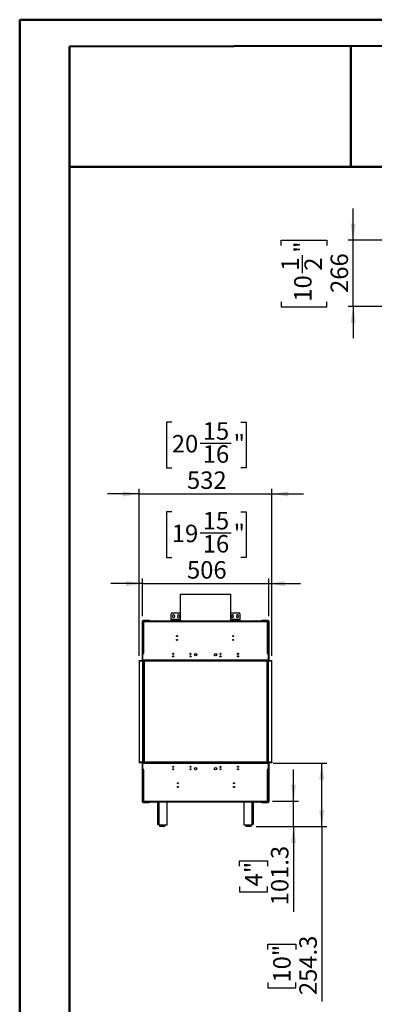
# Model space of a CAD drawing. Units: millimetres. Extents: x 2 to 4202, y 4 to 5944.
# Drawn here: x 2 to 1422, y 1995 to 5944 of the extents above; entities that cross this region are included whole.
import ezdxf

# ---------------------------------------------------------------- set-up
doc = ezdxf.new("R2010")
doc.units = ezdxf.units.MM
doc.header["$LTSCALE"] = 20
doc.layers.add('FORMAT', color=7, linetype='Continuous')
doc.styles.add('SLDTEXTSTYLE0', font='TXT', dxfattribs={"width": 0.75})
doc.dimstyles.new('SLDDIMSTYLE0', dxfattribs={"dimtxt": 70, "dimasz": 66.04, "dimexe": 0, "dimexo": 0.0625, "dimgap": 17.5, "dimtad": 1, "dimdec": 1, "dimrnd": 1e-09, "dimzin": 12, "dimdsep": 46, "dimtxsty": 'SLDTEXTSTYLE0', "dimsah": 1, "dimcen": 0.09, "dimadec": 0, "dimazin": 3, "dimtfac": 1, "dimtdec": 1, "dimtofl": 0, "dimtmove": 0, "dimatfit": 3, "dimfxl": 0, "dimfrac": 2, "dimtolj": 1, "dimtzin": 12, "dimarcsym": 0})
doc.dimstyles.new('SLDDIMSTYLE1', dxfattribs={"dimtxt": 70, "dimasz": 66.04, "dimexe": 0, "dimexo": 0.0625, "dimgap": 17.5, "dimtad": 1, "dimdec": 1, "dimrnd": 1e-09, "dimzin": 12, "dimdsep": 46, "dimtxsty": 'SLDTEXTSTYLE0', "dimsah": 1, "dimcen": 0.09, "dimadec": 0, "dimazin": 3, "dimtfac": 1, "dimtdec": 1, "dimtmove": 0, "dimatfit": 0, "dimfxl": 0, "dimfrac": 2, "dimtolj": 1, "dimtzin": 12, "dimarcsym": 0})

# ---------------------------------------------------------------- blocks, each defined once
blk = doc.blocks.new('_D_5')
at = {"layer": 'FORMAT'}
for p, q in [((611, 4330.1), (589.7, 4330.1)), ((589.7, 4330.1), (589.7, 4147)), ((887.8, 4330.1), (909.1, 4330.1)), ((909.1, 4330.1), (909.1, 4147)), ((724.7, 4245.7), (848.7, 4245.7)), ((589.7, 4147), (611, 4147)), ((909.1, 4147), (887.8, 4147)), ((480.2, 4042.3), (353.2, 4042.3)), ((480.2, 3393), (480.2, 4062.3)), ((480.2, 4042.3), (1012.2, 4042.3)), ((1012.2, 3393), (1012.2, 4062.3)), ((1012.2, 4042.3), (1139.2, 4042.3))]:
    blk.add_line(p, q, dxfattribs=at)
for points in [[(480.2, 4042.3), (414.1, 4052.4), (414.1, 4032.1)], [(1012.2, 4042.3), (1078.2, 4032.1), (1078.2, 4052.4)]]:
    blk.add_solid(points, dxfattribs=at)
at = {"layer": 'FORMAT', "char_height": 70, "attachment_point": 1, "style": 'SLDTEXTSTYLE0'}
for s, insert in [('15', (735, 4329.8)), ('20', (611, 4278.6)), ('"', (858.9, 4278.6)), ('16', (735, 4237.2)), ('532', (671.8, 4132.5))]:
    blk.add_mtext(s, dxfattribs=dict(at, insert=insert))
blk = doc.blocks.new('_D_6')
at = {"layer": 'FORMAT'}
for p, q in [((611, 3970.3), (589.7, 3970.3)), ((589.7, 3970.3), (589.7, 3787.2)), ((887.8, 3970.3), (909.1, 3970.3)), ((909.1, 3970.3), (909.1, 3787.2)), ((724.7, 3885.9), (848.7, 3885.9)), ((589.7, 3787.2), (611, 3787.2)), ((909.1, 3787.2), (887.8, 3787.2)), ((493.2, 3682.5), (366.2, 3682.5)), ((493.2, 3551.7), (493.2, 3702.5)), ((493.2, 3682.5), (999.2, 3682.5)), ((999.2, 3551.7), (999.2, 3702.5)), ((999.2, 3682.5), (1126.2, 3682.5))]:
    blk.add_line(p, q, dxfattribs=at)
for points in [[(493.2, 3682.5), (427.1, 3692.6), (427.1, 3672.3)], [(999.2, 3682.5), (1065.2, 3672.3), (1065.2, 3692.6)]]:
    blk.add_solid(points, dxfattribs=at)
at = {"layer": 'FORMAT', "char_height": 70, "attachment_point": 1, "style": 'SLDTEXTSTYLE0'}
for s, insert in [('15', (735, 3970)), ('19', (611, 3918.9)), ('"', (858.9, 3918.9)), ('16', (735, 3877.4)), ('506', (671.8, 3772.7))]:
    blk.add_mtext(s, dxfattribs=dict(at, insert=insert))
blk = doc.blocks.new('_D_7')
at = {"layer": 'FORMAT'}
for p, q in [((1098.8, 2810), (1098.8, 2937)), ((1014.2, 2810), (1118.8, 2810)), ((1098.8, 2708.7), (1098.8, 2810)), ((948.7, 2708.7), (1118.8, 2708.7)), ((1098.8, 2708.7), (1098.8, 2366.4)), ((882.9, 2549), (882.9, 2570.3)), ((882.9, 2570.3), (994, 2570.3)), ((994, 2570.3), (994, 2549)), ((882.9, 2468.4), (882.9, 2447.1)), ((994, 2447.1), (994, 2468.4)), ((882.9, 2447.1), (994, 2447.1))]:
    blk.add_line(p, q, dxfattribs=at)
for points in [[(1098.8, 2810), (1108.9, 2876), (1088.6, 2876)], [(1098.8, 2708.7), (1088.6, 2642.6), (1108.9, 2642.6)]]:
    blk.add_solid(points, dxfattribs=at)
at = {"layer": 'FORMAT', "char_height": 70, "attachment_point": 1, "rotation": 90, "style": 'SLDTEXTSTYLE0'}
for s, insert in [('101.3', (1008.5, 2392.3)), ('4"', (903.8, 2468.4))]:
    blk.add_mtext(s, dxfattribs=dict(at, insert=insert))
blk = doc.blocks.new('_D_8')
at = {"layer": 'FORMAT'}
for p, q in [((1017.7, 2963), (1232.2, 2963)), ((1212.2, 2708.7), (1212.2, 2963)), ((948.7, 2708.7), (1232.2, 2708.7)), ((1212.2, 2708.7), (1212.2, 2006.4)), ((996.3, 2214.8), (996.3, 2236.2)), ((996.3, 2236.2), (1107.5, 2236.2)), ((1107.5, 2236.2), (1107.5, 2214.8)), ((996.3, 2082.5), (996.3, 2061.2)), ((996.3, 2061.2), (1107.5, 2061.2)), ((1107.5, 2061.2), (1107.5, 2082.5))]:
    blk.add_line(p, q, dxfattribs=at)
for points in [[(1212.2, 2963), (1202, 2896.9), (1222.3, 2896.9)], [(1212.2, 2708.7), (1222.3, 2774.7), (1202, 2774.7)]]:
    blk.add_solid(points, dxfattribs=at)
at = {"layer": 'FORMAT', "char_height": 70, "attachment_point": 1, "rotation": 90, "style": 'SLDTEXTSTYLE0'}
for s, insert in [('254.3', (1122, 2032.3)), ('10"', (1017.2, 2082.5))]:
    blk.add_mtext(s, dxfattribs=dict(at, insert=insert))
blk = doc.blocks.new('_D_11')
at = {"layer": 'FORMAT'}
for p, q in [((1337.6, 5060.2), (1337.6, 5187.2)), ((1049.8, 5038.5), (1049.8, 5059.8)), ((1049.8, 5059.8), (1232.9, 5059.8)), ((1232.9, 5059.8), (1232.9, 5038.5)), ((1461.8, 5060.2), (1317.6, 5060.2)), ((1337.6, 4794.2), (1337.6, 5060.2)), ((1134.2, 4927.1), (1134.2, 4999.3)), ((1049.8, 4813.4), (1049.8, 4792.1)), ((1049.8, 4792.1), (1232.9, 4792.1)), ((1232.9, 4792.1), (1232.9, 4813.4)), ((2357.2, 4794.2), (1317.6, 4794.2)), ((1337.6, 4794.2), (1337.6, 4667.2))]:
    blk.add_line(p, q, dxfattribs=at)
for points in [[(1337.6, 5060.2), (1347.8, 5126.2), (1327.5, 5126.2)], [(1337.6, 4794.2), (1327.5, 4728.1), (1347.8, 4728.1)]]:
    blk.add_solid(points, dxfattribs=at)
at = {"layer": 'FORMAT', "char_height": 70, "attachment_point": 1, "rotation": 90, "style": 'SLDTEXTSTYLE0'}
for s, insert in [('"', (1101.2, 5009.6)), ('1', (1050.1, 4937.4)), ('2', (1142.7, 4937.4)), ('266', (1247.4, 4848.4)), ('10', (1101.2, 4813.4))]:
    blk.add_mtext(s, dxfattribs=dict(at, insert=insert))

msp = doc.modelspace()

# ---------------------------------------------------------------- linework, layer by layer
at = {"color": 7, "linetype": 'Continuous', "lineweight": 50}
for p, q in [((1.58, 4.3), (1.58, 5944.3)), ((1.58, 5944.3), (4201.58, 5944.3)), ((201.58, 5836.86), (4101.58, 5844.11)), ((201.58, 104.3), (201.58, 5836.86)), ((1328.04, 5353.94), (1328.04, 5838.96)), ((200.57, 5353.94), (1328.04, 5353.94)), ((1328.04, 5353.94), (4101.58, 5353.94))]:
    msp.add_line(p, q, dxfattribs=at)
at = {"color": 7, "linetype": 'Continuous', "lineweight": 25}
for p, q in [((644.59, 3640.54), (644.59, 3531.96)), ((644.59, 3640.54), (840.21, 3640.54)), ((840.21, 3640.54), (847.79, 3640.54)), ((847.79, 3531.96), (847.79, 3640.54)), ((608.19, 3538.71), (608.19, 3561.71)), ((612.19, 3565.71), (644.19, 3565.71)), ((618.19, 3557.47), (613.64, 3554.84)), ((613.64, 3554.84), (613.64, 3549.59)), ((622.74, 3554.84), (618.19, 3557.47)), ((622.74, 3549.59), (622.74, 3554.84)), ((638.19, 3557.47), (633.64, 3554.84)), ((633.64, 3554.84), (633.64, 3549.59)), ((642.74, 3554.84), (638.19, 3557.47)), ((642.74, 3549.59), (642.74, 3554.84)), ((644.59, 3565.69), (644.19, 3565.71)), ((848.19, 3565.71), (847.79, 3565.69)), ((848.19, 3565.71), (880.19, 3565.71)), ((854.19, 3557.47), (849.64, 3554.84)), ((849.64, 3554.84), (849.64, 3549.59)), ((858.74, 3554.84), (854.19, 3557.47)), ((858.74, 3549.59), (858.74, 3554.84)), ((874.19, 3557.47), (869.64, 3554.84)), ((869.64, 3554.84), (869.64, 3549.59)), ((878.74, 3554.84), (874.19, 3557.47)), ((878.74, 3549.59), (878.74, 3554.84)), ((884.19, 3561.71), (884.19, 3538.71)), ((494.69, 3531.71), (493.19, 3531.71)), ((493.19, 3374.46), (493.19, 3531.71)), ((494.69, 3401.71), (494.69, 3531.71)), ((495.19, 3529.76), (496.69, 3529.76)), ((495.19, 3529.76), (495.19, 3402.46)), ((495.69, 3532.71), (495.69, 3534.21)), ((519.69, 3534.21), (495.69, 3534.21)), ((519.69, 3532.71), (495.69, 3532.71)), ((496.69, 3529.71), (497.92, 3529.71)), ((994.98, 3531.96), (497.4, 3531.96)), ((497.4, 3531.96), (497.4, 3530.46)), ((994.19, 3528.96), (498.19, 3528.96)), ((498.19, 3528.96), (498.19, 3402.46)), ((519.69, 3532.71), (519.69, 3534.21)), ((519.69, 3534.21), (524.69, 3534.21)), ((524.69, 3532.71), (519.69, 3532.71)), ((524.69, 3534.21), (524.69, 3532.71)), ((524.69, 3532.71), (533.69, 3532.71)), ((533.69, 3532.71), (536.69, 3532.71)), ((536.69, 3532.71), (536.69, 3531.96)), ((536.69, 3532.71), (543.48, 3532.71)), ((543.48, 3531.96), (543.48, 3532.71)), ((544.9, 3532.71), (543.48, 3532.71)), ((544.9, 3531.96), (544.9, 3532.71)), ((544.9, 3532.71), (606.69, 3532.71)), ((606.69, 3531.96), (606.69, 3532.71)), ((606.69, 3532.71), (608.19, 3532.71)), ((608.19, 3538.71), (608.19, 3535.71)), ((608.19, 3532.71), (608.19, 3535.71)), ((608.19, 3535.71), (612.19, 3535.71)), ((612.19, 3532.71), (608.19, 3532.71)), ((612.19, 3535.71), (612.19, 3532.71)), ((612.19, 3535.71), (644.19, 3535.71)), ((612.19, 3532.71), (644.19, 3532.71)), ((613.64, 3549.59), (618.19, 3546.96)), ((618.19, 3546.96), (622.74, 3549.59)), ((633.64, 3549.59), (638.19, 3546.96)), ((638.19, 3546.96), (642.74, 3549.59)), ((644.19, 3532.71), (644.19, 3535.71)), ((644.19, 3535.71), (644.59, 3535.71)), ((644.59, 3532.71), (644.19, 3532.71)), ((847.79, 3535.71), (848.19, 3535.71)), ((848.19, 3532.71), (847.79, 3532.71)), ((848.19, 3535.71), (848.19, 3532.71)), ((848.19, 3535.71), (880.19, 3535.71)), ((848.19, 3532.71), (880.19, 3532.71)), ((849.64, 3549.59), (854.19, 3546.96)), ((854.19, 3546.96), (858.74, 3549.59)), ((869.64, 3549.59), (874.19, 3546.96)), ((874.19, 3546.96), (878.74, 3549.59)), ((880.19, 3532.71), (880.19, 3535.71)), ((880.19, 3535.71), (884.19, 3535.71)), ((884.19, 3532.71), (880.19, 3532.71)), ((884.19, 3535.71), (884.19, 3538.71)), ((884.19, 3535.71), (884.19, 3532.71)), ((884.19, 3532.71), (885.69, 3532.71)), ((885.69, 3532.71), (885.69, 3531.96)), ((885.69, 3532.71), (947.48, 3532.71)), ((947.48, 3531.96), (947.48, 3532.71)), ((948.9, 3532.71), (947.48, 3532.71)), ((948.9, 3531.96), (948.9, 3532.71)), ((948.9, 3532.71), (955.69, 3532.71)), ((955.69, 3531.96), (955.69, 3532.71)), ((955.69, 3532.71), (958.69, 3532.71)), ((958.69, 3532.71), (967.69, 3532.71)), ((967.69, 3532.71), (967.69, 3534.21)), ((967.69, 3534.21), (972.69, 3534.21)), ((972.69, 3532.71), (967.69, 3532.71)), ((972.69, 3534.21), (972.69, 3532.71)), ((996.69, 3534.21), (972.69, 3534.21)), ((996.69, 3532.71), (972.69, 3532.71)), ((994.19, 3402.46), (994.19, 3528.96)), ((994.46, 3529.71), (995.69, 3529.71)), ((994.98, 3531.96), (994.98, 3530.46)), ((997.19, 3529.76), (995.69, 3529.76)), ((996.69, 3532.71), (996.69, 3534.21)), ((997.19, 3402.46), (997.19, 3529.76)), ((997.69, 3531.71), (999.19, 3531.71)), ((997.69, 3531.71), (997.69, 3401.71)), ((999.19, 3531.71), (999.19, 3374.46)), ((629.91, 3471.96), (634.11, 3471.96)), ((854.91, 3471.96), (859.11, 3471.96)), ((494.69, 3375.96), (494.69, 3401.71)), ((498.94, 3401.71), (494.69, 3401.71)), ((495.19, 3401.71), (495.19, 3402.46)), ((498.19, 3402.46), (495.19, 3402.46)), ((496.69, 3401.71), (496.69, 3402.46)), ((498.19, 3402.46), (498.94, 3402.46)), ((498.94, 3402.46), (498.94, 3401.71)), ((993.44, 3402.46), (994.19, 3402.46)), ((993.44, 3401.71), (993.44, 3402.46)), ((997.69, 3401.71), (993.44, 3401.71)), ((997.19, 3402.46), (994.19, 3402.46)), ((995.69, 3402.46), (995.69, 3401.71)), ((997.19, 3412.96), (997.69, 3412.96)), ((997.69, 3410.46), (997.19, 3410.46)), ((997.19, 3402.46), (997.19, 3401.71)), ((997.69, 3401.71), (997.69, 3375.96)), ((480.19, 3372.96), (480.19, 3374.46)), ((480.19, 3374.46), (1012.19, 3374.46)), ((480.19, 3372.96), (480.19, 2965.96)), ((480.19, 3372.96), (1012.19, 3372.96)), ((493.69, 3372.96), (493.69, 2965.96)), ((494.69, 3375.96), (494.69, 3374.46)), ((997.69, 3375.96), (494.69, 3375.96)), ((494.69, 3372.96), (494.69, 2965.96)), ((499.69, 3372.96), (499.69, 2965.96)), ((500.69, 2965.96), (500.69, 3372.96)), ((991.69, 3372.96), (991.69, 2965.96)), ((992.69, 3372.96), (992.69, 2965.96)), ((997.69, 3374.46), (997.69, 3375.96)), ((997.69, 3372.96), (997.69, 2965.96)), ((998.69, 2965.96), (998.69, 3372.96)), ((1012.19, 3372.96), (1012.19, 3374.46)), ((1012.19, 2965.96), (1012.19, 3372.96)), ((480.19, 2965.96), (480.19, 2964.46)), ((1012.19, 2965.96), (480.19, 2965.96)), ((1012.19, 2964.46), (480.19, 2964.46)), ((493.19, 2807.21), (493.19, 2964.46)), ((494.69, 2964.46), (494.69, 2962.96)), ((494.69, 2962.96), (997.69, 2962.96)), ((494.69, 2937.21), (494.69, 2962.96)), ((997.69, 2962.96), (997.69, 2964.46)), ((997.69, 2962.96), (997.69, 2937.21)), ((999.19, 2964.46), (999.19, 2807.21)), ((1012.19, 2965.96), (1012.19, 2964.46)), ((494.69, 2937.21), (498.94, 2937.21)), ((494.69, 2807.21), (494.69, 2937.21)), ((495.19, 2936.46), (495.19, 2937.21)), ((495.19, 2936.46), (495.19, 2809.17)), ((495.19, 2936.46), (498.19, 2936.46)), ((496.69, 2936.46), (496.69, 2937.21)), ((498.19, 2936.46), (498.19, 2809.96)), ((498.94, 2936.46), (498.19, 2936.46)), ((498.94, 2937.21), (498.94, 2936.46)), ((614.1, 2948.16), (618.28, 2948.16)), ((614.46, 2949.16), (617.92, 2949.16)), ((684.1, 2948.16), (688.28, 2948.16)), ((684.46, 2949.16), (687.92, 2949.16)), ((804.1, 2948.16), (808.28, 2948.16)), ((804.46, 2949.16), (807.92, 2949.16)), ((805.07, 2946.18), (807.07, 2946.18)), ((807.07, 2946.18), (807.3, 2946.18)), ((874.1, 2948.16), (878.28, 2948.16)), ((874.46, 2949.16), (877.92, 2949.16)), ((993.44, 2937.21), (997.69, 2937.21)), ((993.44, 2936.46), (993.44, 2937.21)), ((994.19, 2936.46), (993.44, 2936.46)), ((994.19, 2809.96), (994.19, 2936.46)), ((994.19, 2936.46), (997.19, 2936.46)), ((995.69, 2937.21), (995.69, 2936.46)), ((997.19, 2937.21), (997.19, 2936.46)), ((997.19, 2809.17), (997.19, 2936.46)), ((997.69, 2937.21), (997.69, 2807.21)), ((495.19, 2860.96), (494.69, 2860.96)), ((997.19, 2860.96), (997.69, 2860.96)), ((494.69, 2807.21), (493.19, 2807.21)), ((495.19, 2809.17), (496.69, 2809.17)), ((495.69, 2806.21), (495.69, 2804.71)), ((495.69, 2806.21), (519.69, 2806.21)), ((495.69, 2804.71), (519.69, 2804.71)), ((497.92, 2809.21), (496.69, 2809.21)), ((497.4, 2806.96), (497.4, 2808.46)), ((497.4, 2806.96), (994.98, 2806.96)), ((498.19, 2809.96), (994.19, 2809.96)), ((519.69, 2804.71), (519.69, 2806.21)), ((519.69, 2806.21), (524.69, 2806.21)), ((524.69, 2804.71), (519.69, 2804.71)), ((533.69, 2806.21), (524.69, 2806.21)), ((524.69, 2806.21), (524.69, 2804.71)), ((536.69, 2806.21), (533.69, 2806.21)), ((536.69, 2806.96), (536.69, 2806.21)), ((543.48, 2806.21), (536.69, 2806.21)), ((543.48, 2806.96), (543.48, 2806.21)), ((543.48, 2806.21), (544.9, 2806.21)), ((544.9, 2806.96), (544.9, 2806.21)), ((554.69, 2806.21), (544.9, 2806.21)), ((554.69, 2720.68), (554.69, 2806.96)), ((592.69, 2714.68), (592.69, 2806.96)), ((606.69, 2806.21), (592.69, 2806.21)), ((606.69, 2806.21), (606.69, 2806.96)), ((609.69, 2806.21), (606.69, 2806.21)), ((882.69, 2806.21), (609.69, 2806.21)), ((885.69, 2806.21), (882.69, 2806.21)), ((885.69, 2806.96), (885.69, 2806.21)), ((899.69, 2806.21), (885.69, 2806.21)), ((899.69, 2806.96), (899.69, 2714.68)), ((937.69, 2806.96), (937.69, 2720.68)), ((947.48, 2806.21), (937.69, 2806.21)), ((947.48, 2806.96), (947.48, 2806.21)), ((947.48, 2806.21), (948.9, 2806.21)), ((948.9, 2806.96), (948.9, 2806.21)), ((955.69, 2806.21), (948.9, 2806.21)), ((955.69, 2806.21), (955.69, 2806.96)), ((958.69, 2806.21), (955.69, 2806.21)), ((967.69, 2806.21), (958.69, 2806.21)), ((967.69, 2804.71), (967.69, 2806.21)), ((967.69, 2806.21), (972.69, 2806.21)), ((972.69, 2804.71), (967.69, 2804.71)), ((972.69, 2806.21), (972.69, 2804.71)), ((972.69, 2806.21), (996.69, 2806.21)), ((972.69, 2804.71), (996.69, 2804.71)), ((995.69, 2809.21), (994.46, 2809.21)), ((994.98, 2806.96), (994.98, 2808.46)), ((997.19, 2809.17), (995.69, 2809.17)), ((996.69, 2806.21), (996.69, 2804.71)), ((997.69, 2807.21), (999.19, 2807.21)), ((554.69, 2714.68), (554.69, 2720.68)), ((560.69, 2714.68), (554.69, 2714.68)), ((560.69, 2714.68), (592.69, 2714.68)), ((563.69, 2708.68), (563.69, 2714.68)), ((583.69, 2708.68), (563.69, 2708.68)), ((583.69, 2708.68), (583.69, 2714.68)), ((899.69, 2714.68), (931.69, 2714.68)), ((908.69, 2708.68), (908.69, 2714.68)), ((928.69, 2708.68), (908.69, 2708.68)), ((928.69, 2708.68), (928.69, 2714.68)), ((937.69, 2714.68), (931.69, 2714.68)), ((937.69, 2714.68), (937.69, 2720.68))]:
    msp.add_line(p, q, dxfattribs=at)
at = {"color": 8, "linetype": 'Continuous', "lineweight": 25}
for p, q in [((498.19, 3531.96), (498.19, 3532.71)), ((533.69, 3531.96), (533.69, 3532.71)), ((644.59, 3538.71), (608.19, 3538.71)), ((609.69, 3532.71), (609.69, 3531.96)), ((884.19, 3538.71), (847.79, 3538.71)), ((882.69, 3531.96), (882.69, 3532.71)), ((958.69, 3532.71), (958.69, 3531.96)), ((994.19, 3531.96), (994.19, 3532.71)), ((498.19, 3401.71), (498.19, 3402.46)), ((994.19, 3402.46), (994.19, 3401.71)), ((498.19, 2936.46), (498.19, 2937.21)), ((994.19, 2937.21), (994.19, 2936.46)), ((495.19, 2898.96), (494.69, 2898.96)), ((997.19, 2898.96), (997.69, 2898.96)), ((498.19, 2806.96), (498.19, 2806.21)), ((533.69, 2806.21), (533.69, 2806.96)), ((560.69, 2714.68), (560.69, 2806.96)), ((609.69, 2806.96), (609.69, 2806.21)), ((882.69, 2806.21), (882.69, 2806.96)), ((931.69, 2806.96), (931.69, 2714.68)), ((958.69, 2806.96), (958.69, 2806.21)), ((994.19, 2806.96), (994.19, 2806.21))]:
    msp.add_line(p, q, dxfattribs=at)
at = {"color": 7, "linetype": 'Continuous', "lineweight": 25}
for centre, radius in [((632.01, 3471.96), 2.1), ((632.01, 3456.96), 2.1), ((857.01, 3471.96), 2.1), ((857.01, 3456.96), 2.1), ((616.19, 3400.96), 2.1), ((686.19, 3400.96), 2.1), ((706.19, 3397.96), 4.75), ((786.19, 3397.96), 4.75), ((806.19, 3400.96), 2.1), ((876.19, 3400.96), 2.1), ((616.19, 3390.96), 2.1), ((686.19, 3390.96), 2.1), ((806.19, 3390.96), 2.1), ((876.19, 3390.96), 2.1), ((616.19, 2947.96), 2.1), ((616.19, 2937.96), 2.1), ((686.19, 2947.96), 2.1), ((686.19, 2937.96), 2.1), ((706.19, 2940.96), 4.75), ((786.19, 2940.96), 4.75), ((806.19, 2947.96), 2.1), ((806.19, 2937.96), 2.1), ((876.19, 2947.96), 2.1), ((876.19, 2937.96), 2.1), ((635.36, 2881.96), 2.1), ((860.36, 2881.96), 2.1), ((635.36, 2866.96), 2.1), ((860.36, 2866.96), 2.1)]:
    msp.add_circle(centre, radius, dxfattribs=at)
for centre, radius, start, end in [((612.19, 3561.71), 4, 90, 180), ((880.19, 3561.71), 4, 0, 90), ((495.69, 3531.71), 2.5, 90, 180), ((495.69, 3531.71), 1, 90, 180), ((498.19, 3529.71), 3, 90, 180), ((498.19, 3529.71), 1.5, 121.91061, 180), ((994.19, 3529.71), 3, 0, 90), ((994.19, 3529.71), 1.5, 0, 58.08939), ((996.69, 3531.71), 2.5, 360, 90), ((996.69, 3531.71), 1, 0, 90), ((711.19, 3395.46), 2.1, 97.34189, 209.528), ((781.19, 3395.46), 2.1, 330.472, 82.65811), ((492.19, 3375.46), 1, 270, 0), ((1000.19, 3375.46), 1, 180, 270), ((492.19, 2963.46), 1, 0, 90), ((1000.19, 2963.46), 1, 90, 180), ((498.69, 2898.96), 4, 151.04498, 180), ((993.69, 2898.96), 4, 360, 28.95502), ((495.69, 2807.21), 2.5, 180, 270), ((495.69, 2807.21), 1, 180, 270), ((498.19, 2809.21), 3, 180, 270), ((498.19, 2809.21), 1.5, 180, 238.08939), ((994.19, 2809.21), 3, 270, 0), ((994.19, 2809.21), 1.5, 301.91061, 0), ((996.69, 2807.21), 1, 270, 0), ((996.69, 2807.21), 2.5, 270, 0)]:
    msp.add_arc(centre, radius, start, end, dxfattribs=at)
for points, knots in [([(495.19, 3529.76), (495.19, 3529.75), (495.19, 3529.73), (495.21, 3529.69), (495.25, 3529.65), (495.31, 3529.61), (495.39, 3529.57), (495.52, 3529.51), (495.7, 3529.46), (495.89, 3529.4), (496.07, 3529.36), (496.29, 3529.31), (496.48, 3529.27), (496.72, 3529.22), (497, 3529.17), (497.33, 3529.11), (497.62, 3529.06), (497.89, 3529.01), (498.09, 3528.98), (498.19, 3528.96)], [0, 0, 0, 0, 0.0268718, 0.0808471, 0.1353097, 0.1902443, 0.2178577, 0.3084777, 0.3942285, 0.4356291, 0.5027698, 0.5660523, 0.6249002, 0.6534673, 0.7440841, 0.8298451, 0.8712412, 0.9354542, 1, 1, 1, 1]), ([(496.69, 3529.76), (496.69, 3529.74), (496.69, 3529.71), (496.71, 3529.67), (496.74, 3529.62), (496.78, 3529.58), (496.85, 3529.52), (496.94, 3529.46), (497.05, 3529.4), (497.14, 3529.35), (497.24, 3529.31), (497.35, 3529.26), (497.46, 3529.22), (497.58, 3529.17), (497.71, 3529.13), (497.84, 3529.08), (497.96, 3529.04), (498.08, 3529), (498.15, 3528.98), (498.19, 3528.96)], [0, 0, 0, 0, 0.0557054, 0.1117648, 0.1690829, 0.2267912, 0.2824878, 0.3957571, 0.4534814, 0.5093585, 0.5656295, 0.6224932, 0.6801919, 0.7360625, 0.7923362, 0.8492064, 0.9069065, 0.9533399, 1, 1, 1, 1]), ([(498.19, 3528.96), (498.16, 3529.13), (498.1, 3529.47), (498.02, 3529.97), (497.93, 3530.44), (497.84, 3530.87), (497.76, 3531.24), (497.67, 3531.54), (497.58, 3531.77), (497.51, 3531.9), (497.45, 3531.95), (497.41, 3531.96), (497.4, 3531.96)], [0, 0, 0, 0, 0.1073368, 0.2177846, 0.3251255, 0.4355775, 0.5429138, 0.6533736, 0.7607094, 0.8711612, 0.9352625, 1, 1, 1, 1]), ([(498.19, 3528.96), (498.16, 3529.05), (498.1, 3529.23), (498.01, 3529.49), (497.92, 3529.73), (497.83, 3529.95), (497.74, 3530.14), (497.65, 3530.28), (497.56, 3530.39), (497.49, 3530.44), (497.43, 3530.46), (497.41, 3530.46), (497.4, 3530.46)], [0, 0, 0, 0, 0.1117485, 0.2267518, 0.3384938, 0.4534978, 0.5652047, 0.6801648, 0.7918773, 0.9068471, 0.9533188, 1, 1, 1, 1]), ([(994.98, 3531.96), (994.95, 3531.96), (994.9, 3531.94), (994.81, 3531.8), (994.72, 3531.59), (994.64, 3531.3), (994.55, 3530.94), (994.46, 3530.53), (994.38, 3530.07), (994.3, 3529.64), (994.24, 3529.27), (994.21, 3529.07), (994.19, 3528.96)], [0, 0, 0, 0, 0.1073296, 0.2177849, 0.3251289, 0.4355759, 0.5429165, 0.6533664, 0.7607077, 0.8711612, 0.9352617, 1, 1, 1, 1]), ([(994.98, 3530.46), (994.95, 3530.46), (994.89, 3530.45), (994.8, 3530.38), (994.71, 3530.26), (994.62, 3530.11), (994.53, 3529.91), (994.44, 3529.69), (994.35, 3529.45), (994.28, 3529.24), (994.23, 3529.07), (994.2, 3529), (994.19, 3528.96)], [0, 0, 0, 0, 0.1117462, 0.2267501, 0.3384976, 0.4534955, 0.5652191, 0.6801691, 0.7918868, 0.9068442, 0.9533049, 1, 1, 1, 1]), ([(994.19, 3528.96), (994.53, 3529.02), (995.21, 3529.14), (996.12, 3529.31), (996.8, 3529.48), (997.14, 3529.63), (997.18, 3529.72), (997.19, 3529.76)], [0, 0, 0, 0, 0.2177198, 0.4354474, 0.6531774, 0.8709009, 1, 1, 1, 1]), ([(994.19, 3528.96), (994.37, 3529.02), (994.72, 3529.14), (995.19, 3529.32), (995.53, 3529.5), (995.67, 3529.65), (995.69, 3529.73), (995.69, 3529.76)], [0, 0, 0, 0, 0.2266871, 0.4533696, 0.6799729, 0.9065968, 1, 1, 1, 1]), ([(498.19, 2809.96), (497.85, 2809.91), (497.16, 2809.79), (496.25, 2809.62), (495.58, 2809.45), (495.23, 2809.3), (495.2, 2809.2), (495.19, 2809.17)], [0, 0, 0, 0, 0.2177187, 0.4354474, 0.6531774, 0.8709009, 1, 1, 1, 1]), ([(498.19, 2809.96), (498.01, 2809.9), (497.65, 2809.78), (497.19, 2809.6), (496.85, 2809.42), (496.7, 2809.28), (496.69, 2809.2), (496.69, 2809.17)], [0, 0, 0, 0, 0.2266871, 0.4533696, 0.6799729, 0.9065968, 1, 1, 1, 1]), ([(497.4, 2806.96), (497.42, 2806.97), (497.48, 2806.99), (497.57, 2807.12), (497.65, 2807.34), (497.74, 2807.62), (497.83, 2807.98), (497.91, 2808.4), (498, 2808.86), (498.07, 2809.29), (498.14, 2809.66), (498.17, 2809.86), (498.19, 2809.96)], [0, 0, 0, 0, 0.1073296, 0.2177849, 0.3251289, 0.4355759, 0.5429165, 0.6533664, 0.7607077, 0.8711612, 0.9352617, 1, 1, 1, 1]), ([(497.4, 2808.46), (497.43, 2808.47), (497.49, 2808.48), (497.57, 2808.55), (497.67, 2808.67), (497.75, 2808.82), (497.84, 2809.01), (497.93, 2809.24), (498.02, 2809.48), (498.1, 2809.69), (498.15, 2809.85), (498.18, 2809.93), (498.19, 2809.96)], [0, 0, 0, 0, 0.1117462, 0.2267501, 0.3384976, 0.4534955, 0.5652191, 0.6801691, 0.7918868, 0.9068442, 0.9533049, 1, 1, 1, 1]), ([(994.19, 2809.96), (994.22, 2809.8), (994.27, 2809.45), (994.36, 2808.96), (994.45, 2808.49), (994.53, 2808.06), (994.62, 2807.69), (994.71, 2807.39), (994.79, 2807.16), (994.87, 2807.03), (994.93, 2806.97), (994.96, 2806.97), (994.98, 2806.96)], [0, 0, 0, 0, 0.1073368, 0.2177787, 0.3251252, 0.4355773, 0.5429136, 0.6533735, 0.7607093, 0.8711611, 0.9352625, 1, 1, 1, 1]), ([(997.19, 2809.17), (997.19, 2809.18), (997.19, 2809.2), (997.17, 2809.24), (997.12, 2809.28), (997.07, 2809.31), (996.98, 2809.36), (996.86, 2809.41), (996.68, 2809.47), (996.49, 2809.52), (996.31, 2809.57), (996.09, 2809.62), (995.9, 2809.66), (995.66, 2809.71), (995.37, 2809.76), (995.05, 2809.82), (994.76, 2809.87), (994.49, 2809.91), (994.29, 2809.95), (994.19, 2809.96)], [0, 0, 0, 0, 0.0268718, 0.0808471, 0.1353097, 0.1902443, 0.2178577, 0.3084777, 0.3942285, 0.4356291, 0.5027698, 0.5660523, 0.6249002, 0.6534673, 0.7440841, 0.8298451, 0.8712412, 0.9354542, 1, 1, 1, 1]), ([(995.69, 2809.17), (995.69, 2809.19), (995.69, 2809.22), (995.67, 2809.26), (995.64, 2809.3), (995.6, 2809.35), (995.53, 2809.41), (995.44, 2809.47), (995.33, 2809.53), (995.23, 2809.57), (995.14, 2809.62), (995.03, 2809.66), (994.91, 2809.71), (994.79, 2809.75), (994.67, 2809.8), (994.54, 2809.84), (994.42, 2809.89), (994.3, 2809.93), (994.23, 2809.95), (994.19, 2809.96)], [0, 0, 0, 0, 0.0557054, 0.1117686, 0.1690829, 0.2267912, 0.2824878, 0.3957571, 0.4534814, 0.5093585, 0.5656295, 0.6224932, 0.6801919, 0.7360625, 0.7923362, 0.8492064, 0.9069065, 0.9533399, 1, 1, 1, 1]), ([(994.19, 2809.96), (994.22, 2809.88), (994.28, 2809.7), (994.37, 2809.44), (994.46, 2809.2), (994.55, 2808.98), (994.64, 2808.79), (994.73, 2808.64), (994.82, 2808.53), (994.89, 2808.48), (994.94, 2808.47), (994.97, 2808.46), (994.98, 2808.46)], [0, 0, 0, 0, 0.1117485, 0.2267518, 0.3384938, 0.4534978, 0.5652047, 0.6801648, 0.7918773, 0.9068471, 0.9533188, 1, 1, 1, 1])]:
    msp.add_open_spline(points, degree=3, knots=knots, dxfattribs=at)

# ---------------------------------------------------------------- dimensions: what is measured, and where the dimension line sits
at = {"layer": 'FORMAT'}
for base, p1, p2, dimstyle, picture, middle in [((1337.64, 5060.19), (2377.15, 4794.19), (1481.8, 5060.19), 'SLDDIMSTYLE1', '_D_11', (1337.64, 4925.95)), ((1212.19, 2962.96), (928.69, 2708.68), (997.69, 2962.96), 'SLDDIMSTYLE0', '_D_8', (1212.19, 2148.68)), ((1098.75, 2809.96), (928.69, 2708.68), (994.19, 2809.96), 'SLDDIMSTYLE1', '_D_7', (1098.75, 2508.68))]:
    dim = msp.add_linear_dim(base=base, p1=p1, p2=p2, angle=90, dimstyle=dimstyle, dxfattribs=at)
    dim.commit()
    dim.dimension.update_dxf_attribs({"geometry": picture, "text_midpoint": middle, "dimtype": 160})
for base, p1, p2, picture, middle in [((1012.19, 4042.25), (480.19, 3372.96), (1012.19, 3372.96), '_D_5', (749.39, 4042.25)), ((999.19, 3682.46), (493.19, 3531.71), (999.19, 3531.71), '_D_6', (749.39, 3682.46))]:
    dim = msp.add_linear_dim(base=base, p1=p1, p2=p2, dimstyle='SLDDIMSTYLE1', dxfattribs=at)
    dim.commit()
    dim.dimension.update_dxf_attribs({"geometry": picture, "text_midpoint": middle, "dimtype": 160})

doc.saveas('drawing.dxf')
